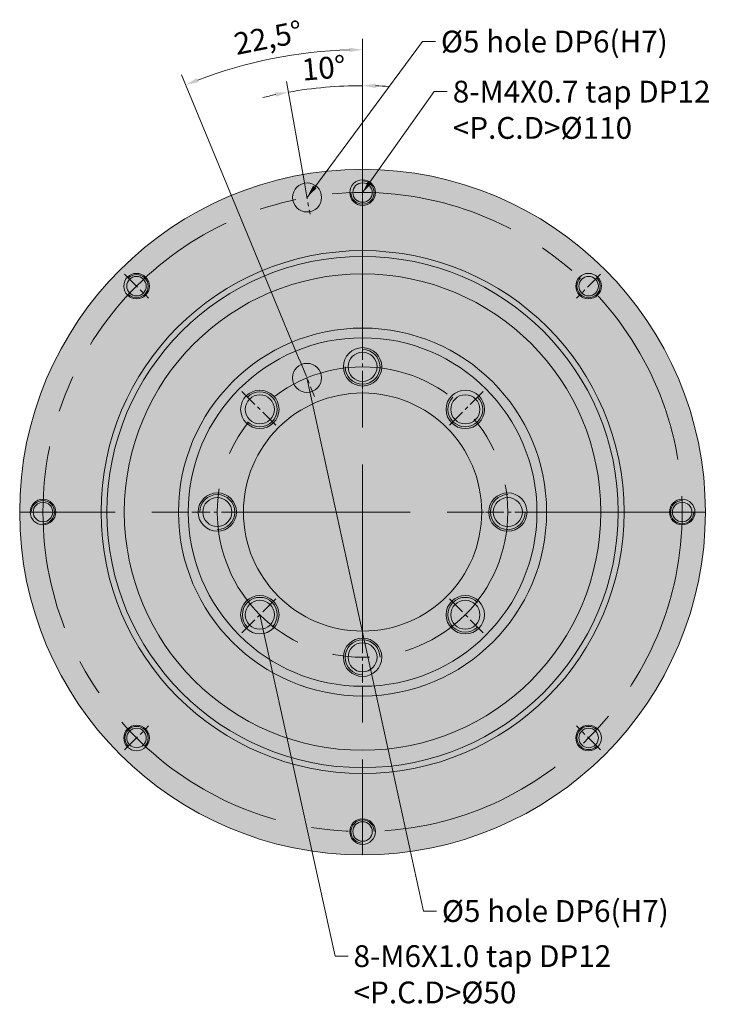
# Model space of a CAD drawing. Units: millimetres. Extents: x 47 to 527, y 67 to 310.
# Drawn here: x 47 to 167, y 131 to 301 of the extents above; entities that cross this region are included whole.
import ezdxf

# ---------------------------------------------------------------- set-up
doc = ezdxf.new("R2010")
doc.units = ezdxf.units.MM
doc.linetypes.add('CENTER', pattern=[50.8, 31.75, -6.35, 6.35, -6.35])
for name, color, linetype, lineweight in [('Aux-line', 8, 'Continuous', 9), ('Centerline', 1, 'CENTER', 15), ('CON', 7, 'Continuous', 18), ('Outline', 7, 'Continuous', 20), ('중심선', 1, 'CENTER', 20)]:
    doc.layers.add(name, color=color, linetype=linetype, lineweight=lineweight)
doc.styles.get("Standard").update_dxf_attribs({"font": 'arial.ttf'})
doc.dimstyles.new('kim0.9', dxfattribs={"dimscale": 1.5, "dimtxt": 2.5, "dimasz": 1.5, "dimexe": 1.25, "dimexo": 0, "dimtad": 1, "dimtxsty": 'Standard', "dimcen": 2.5, "dimclrd": 5, "dimclre": 5, "dimclrt": 5, "dimadec": 4, "dimazin": 2, "dimtfac": 1, "dimtmove": 1, "dimatfit": 3, "dimfxl": 1, "dimlwd": 5, "dimlwe": 5, "dimarcsym": 0})

# ---------------------------------------------------------------- blocks, each defined once
blk = doc.blocks.new('DRP125N B')
at = {"true_color": 0xc7c8ca}
h = blk.add_hatch(color=9, dxfattribs=at)
h.dxf.hatch_style = 1
h.paths.add_polyline_path([(-59, 0, 1), (59, 0, 1)])
h.paths.add_polyline_path([(41, 0, -1), (-41, 0, -1)], flags=16)
h.paths.add_polyline_path([(31.67, 0, -1), (-31.67, 0, -1)], flags=0)
h.paths.add_polyline_path([(30, 0, -1), (-30, 0, -1)], flags=0)
h.paths.add_polyline_path([(20.5, 0, -1), (-20.5, 0, -1)], flags=0)
at = {"true_color": 0xafd9aa}
h = blk.add_hatch(color=9, dxfattribs=at)
h.dxf.hatch_style = 1
h.paths.add_polyline_path([(-41, 0, 1), (41, 0, 1)])
h.paths.add_polyline_path([(31.67, 0, -1), (-31.67, 0, -1)], flags=0)
h.paths.add_polyline_path([(30, 0, -1), (-30, 0, -1)], flags=0)
h.paths.add_polyline_path([(20.5, 0, -1), (-20.5, 0, -1)], flags=0)
h.paths.add_polyline_path([(-31.67, 0, 1), (31.67, 0, 1)], flags=16)
h = blk.add_hatch(color=9, dxfattribs=at)
h.dxf.hatch_style = 1
h.paths.add_polyline_path([(-31.67, 0, 1), (31.67, 0, 1)])
h.paths.add_polyline_path([(30, 0, -1), (-30, 0, -1)], flags=16)
h.paths.add_polyline_path([(20.5, 0, -1), (-20.5, 0, -1)], flags=0)
at = {"true_color": 0xd7ebd2}
h = blk.add_hatch(color=254, dxfattribs=at)
h.dxf.hatch_style = 1
h.paths.add_polyline_path([(-30, 0, 1), (30, 0, 1)])
h.paths.add_polyline_path([(20.5, 0, -1), (-20.5, 0, -1)], flags=16)
h = blk.add_hatch(color=254, dxfattribs=at)
h.dxf.hatch_style = 1
h.paths.add_polyline_path([(-20.5, 0, 1), (20.5, 0, 1)])
at = {"layer": 'Aux-line'}
for centre, radius in [((0, 55), 2.2), ((-38.89, 38.89), 2.2), ((38.89, 38.89), 2.2), ((0, 25), 3.3), ((-17.68, 17.68), 3.3), ((17.68, 17.68), 3.3), ((-55, 0), 2.2), ((-25, 0), 3.3), ((25, 0), 3.3), ((55, 0), 2.2), ((-17.68, -17.68), 3.3), ((17.68, -17.68), 3.3), ((0, -25), 3.3), ((-38.89, -38.89), 2.2), ((38.89, -38.89), 2.2), ((0, -55), 2.2)]:
    blk.add_circle(centre, radius, dxfattribs=at)
at = {"layer": 'Aux-line', "color": 6}
for centre, radius, start, end in [((0, 55), 2, 180, 90), ((-38.89, 38.89), 2, 225, 135), ((38.89, 38.89), 2, 135, 45), ((0, 25), 3, 180, 90), ((-17.68, 17.68), 3, 225, 135), ((17.68, 17.68), 3, 135, 45), ((-55, 0), 2, 270, 180), ((-25, 0), 3, 270, 180), ((25, 0), 3, 90, 0), ((55, 0), 2, 90, 0), ((-17.68, -17.68), 3, 315, 225), ((17.68, -17.68), 3, 45, 315), ((0, -25), 3, 0, 270), ((-38.89, -38.89), 2, 315, 225), ((38.89, -38.89), 2, 45, 315), ((0, -55), 2, 0, 270)]:
    blk.add_arc(centre, radius, start, end, dxfattribs=at)
at = {"layer": 'Centerline', "ltscale": 0.1}
for p, q in [((0, 57.92), (0, 52.08)), ((-10.06, 57.04), (-9.04, 51.29)), ((-40.96, 40.96), (-36.82, 36.82)), ((40.96, 40.96), (36.82, 36.82)), ((0, 29.38), (0, 20.62)), ((-10.88, 26.28), (-8.25, 19.92)), ((-20.78, 20.78), (-14.58, 14.58)), ((20.78, 20.78), (14.58, 14.58)), ((-57.92, 0), (-52.08, 0)), ((-29.38, 0), (-20.62, 0)), ((29.38, 0), (20.62, 0)), ((57.92, 0), (52.08, 0)), ((-20.78, -20.78), (-14.58, -14.58)), ((20.78, -20.78), (14.58, -14.58)), ((0, -29.38), (0, -20.62)), ((-40.96, -40.96), (-36.82, -36.82)), ((40.96, -40.96), (36.82, -36.82)), ((0, -57.92), (0, -52.08))]:
    blk.add_line(p, q, dxfattribs=at)
at = {"layer": 'CON'}
for centre, radius in [((0, 0), 59), ((-9.55, 54.16), 2.5), ((0, 0), 45), ((0, 0), 44), ((0, 0), 41), ((0, 0), 31.67), ((0, 0), 30), ((-9.57, 23.1), 2.5), ((0, 0), 20.5)]:
    blk.add_circle(centre, radius, dxfattribs=at)
at = {"layer": 'Outline'}
for centre, radius in [((0, 55), 1.68), ((-38.89, 38.89), 1.68), ((38.89, 38.89), 1.68), ((0, 25), 2.5), ((-17.68, 17.68), 2.5), ((17.68, 17.68), 2.5), ((-25, 0), 2.5), ((25, 0), 2.5), ((-55, 0), 1.68), ((55, 0), 1.68), ((-17.68, -17.68), 2.5), ((17.68, -17.68), 2.5), ((0, -25), 2.5), ((-38.89, -38.89), 1.68), ((38.89, -38.89), 1.68), ((0, -55), 1.68)]:
    blk.add_circle(centre, radius, dxfattribs=at)
at = {"layer": '중심선'}
for p, q in [((0, 59), (0, -59)), ((59, 0), (-59, 0))]:
    blk.add_line(p, q, dxfattribs=at)
for radius in [55, 25]:
    blk.add_circle((0, 0), radius, dxfattribs=at)
blk = doc.blocks.new('*D52')
at = {"layer": 'CON', "color": 5, "lineweight": 5, "transparency": 16777216}
for p, q in [((95.51, 273.14), (92.49, 290.23)), ((105.57, 275.1), (105.57, 291.38))]:
    blk.add_line(p, q, dxfattribs=at)
for start, end in [(90, 100), (86.4872, 88.2436), (101.7564, 103.5128)]:
    blk.add_arc((105.57, 216.1), 73.4, start, end, dxfattribs=at)
at = {"layer": 'CON', "color": 5, "transparency": 16777216}
for points in [[(107.81, 289.09), (107.82, 289.84), (105.57, 289.5)], [(90.54, 288.33), (90.68, 287.59), (92.82, 288.39)]]:
    blk.add_solid(points, dxfattribs=at)
at = {"layer": 'Defpoints', "color": 0, "transparency": 16777216}
for p in [(101.3, 289.38), (105.57, 275.1), (95.51, 273.14), (105.57, 270.56), (96.52, 267.39)]:
    blk.add_point(p, dxfattribs=at)
at = {"layer": 'CON', "color": 5, "transparency": 16777216, "insert": (98.92, 292.06), "char_height": 3.75, "attachment_point": 5, "rotation": 5}
blk.add_mtext('10°', dxfattribs=at)
blk = doc.blocks.new('*D53')
at = {"layer": 'CON', "color": 5, "lineweight": 5, "transparency": 16777216}
for p, q in [((105.57, 275.1), (105.57, 297.57)), ((94.68, 242.38), (74.39, 291.37))]:
    blk.add_line(p, q, dxfattribs=at)
blk.add_arc((105.57, 216.1), 79.59, 91.6198, 110.8802, dxfattribs=at)
at = {"layer": 'CON', "color": 5, "transparency": 16777216}
for points in [[(103.31, 296.03), (103.32, 295.28), (105.57, 295.69)], [(77.34, 290.12), (77.06, 290.81), (75.11, 289.63)]]:
    blk.add_solid(points, dxfattribs=at)
at = {"layer": 'Defpoints', "color": 0, "transparency": 16777216}
for p in [(95.18, 295.01), (105.57, 275.1), (105.57, 270.56), (94.68, 242.38), (97.32, 236.02)]:
    blk.add_point(p, dxfattribs=at)
at = {"layer": 'CON', "color": 5, "transparency": 16777216, "insert": (89.42, 297.29), "char_height": 3.75, "attachment_point": 5, "rotation": 11.25}
blk.add_mtext('22,5°', dxfattribs=at)

msp = doc.modelspace()

# ---------------------------------------------------------------- block references
at = {"layer": 'CON'}
msp.add_blockref('DRP125N B', (105.566, 216.101), dxfattribs=at)

# ---------------------------------------------------------------- texts
at = {"layer": 'CON', "color": 5, "char_height": 3.75, "attachment_point": 1}
for s, insert in [('%%C5 hole DP6(H7)', (119.042, 298.97)), ('8-M4X0.7 tap DP12\\P<P.C.D>%%C110', (121.085, 290.351)), ('%%C5 hole DP6(H7)', (119.218, 149.292))]:
    msp.add_mtext(s, dxfattribs=dict(at, insert=insert))
at = {"layer": 'CON', "color": 5, "insert": (104.011, 141.532), "char_height": 3.75, "width": 65.22633, "attachment_point": 1}
msp.add_mtext('8-M6X1.0 tap DP12\\P<P.C.D>%%C50', dxfattribs=at)

# ---------------------------------------------------------------- dimensions: what is measured, and where the dimension line sits
at = {"layer": 'CON'}
for base, line1, picture, middle in [((95.17781, 295.0103), ((94.68224, 242.37788), (97.31637, 236.01854)), '*D53', (89.41661, 297.29167)), ((101.29851, 289.37795), ((95.50841, 273.14286), (96.52307, 267.38844)), '*D52', (98.9205, 292.06412))]:
    dim = msp.add_angular_dim_2l(base=base, line1=line1, line2=((105.56639, 275.10122), (105.56639, 270.55726)), dimstyle='kim0.9', dxfattribs=at)
    dim.commit()
    dim.dimension.update_dxf_attribs({"geometry": picture, "text_midpoint": middle})

# ---------------------------------------------------------------- leaders
at = {"layer": 'CON', "annotation_type": 0, "has_hookline": 1, "hookline_direction": 0}
for points, text_width in [([(96.016, 270.266), (115.855, 297.095), (118.105, 297.095)], 38.917), ([(105.566, 271.101), (117.898, 288.476), (120.148, 288.476)], 45.522), ([(95.999, 239.198), (116.03, 147.417), (118.28, 147.417)], 38.917), ([(87.889, 198.424), (100.824, 139.657), (103.074, 139.657)], 45.522)]:
    msp.add_leader(points, dimstyle='kim0.9', override={"dimgap": 0.625, "dimtad": 0}, dxfattribs=dict(at, text_width=text_width))

doc.saveas('drawing.dxf')
